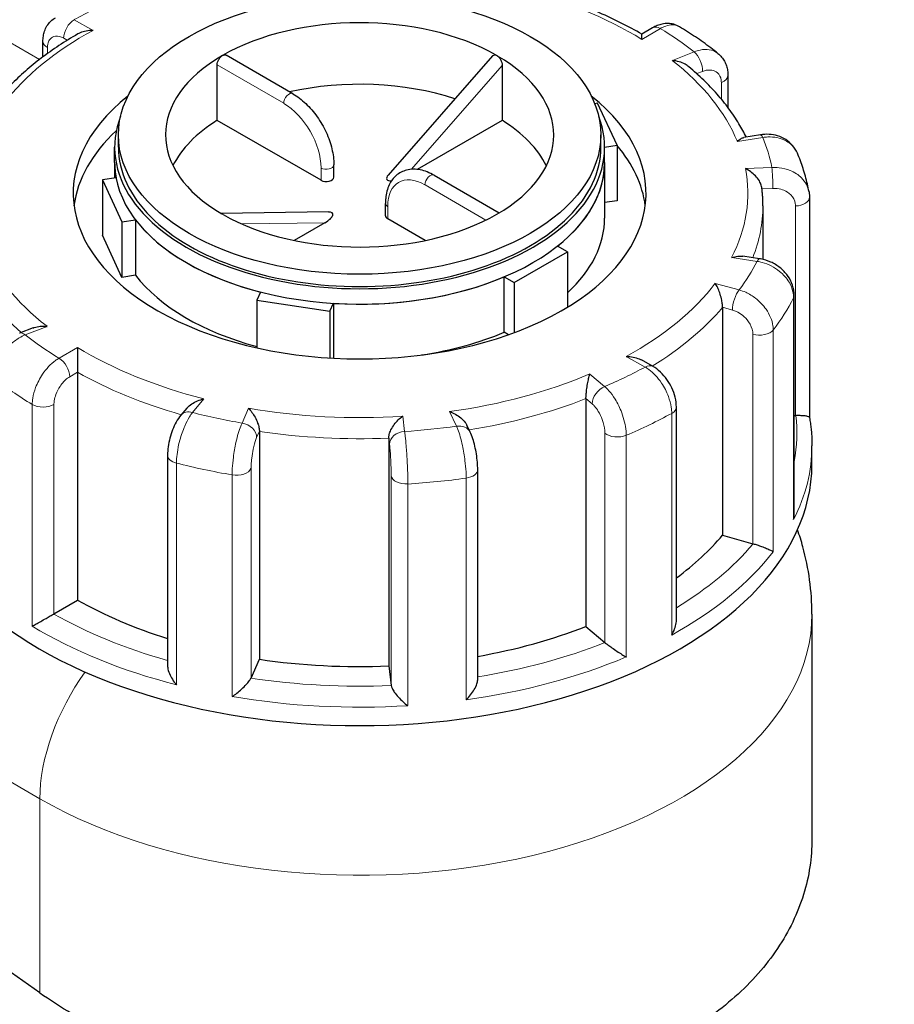
# Model space of a CAD drawing. Units: millimetres. Extents: x 0 to 10500, y 0 to 10873.
# Drawn here: x 5470 to 5586, y 4944 to 5075 of the extents above; entities that cross this region are included whole.
import ezdxf

# ---------------------------------------------------------------- set-up
doc = ezdxf.new("R2010")
doc.units = ezdxf.units.MM
doc.header["$LTSCALE"] = 25
doc.layers.add('Sichtbar (ISO)', color=7, linetype='Continuous', lineweight=25)
doc.layers.add('Tangential', color=7, linetype='Continuous', lineweight=9, true_color=0xbfbfbf)

msp = doc.modelspace()

# ---------------------------------------------------------------- linework, layer by layer
at = {"layer": 'Sichtbar (ISO)'}
for p, q in [((5553.78, 5073.44), (5552.35, 5072.6)), ((5472.9, 5069.59), (5472.9, 5071.64)), ((5506.04, 5064.7), (5497.21, 5069.8)), ((5532.55, 5069.72), (5518.71, 5053.92)), ((5496.01, 5061.17), (5496.01, 5068.52)), ((5533.82, 5068.43), (5533.82, 5061.17)), ((5563.77, 5067.14), (5563.77, 5062.87)), ((5546.46, 5063.44), (5546.1, 5063.38)), ((5549.05, 5057.86), (5546.46, 5063.44)), ((5509.79, 5053.22), (5496.01, 5061.17)), ((5533.82, 5061.17), (5522.54, 5054.66)), ((5482.91, 5057.61), (5482.91, 5059.24)), ((5546.91, 5057.61), (5546.91, 5059.24)), ((5568.07, 5059.25), (5565.87, 5058.89)), ((5482.41, 5055.57), (5482.41, 5057.61)), ((5547.41, 5057.61), (5549.05, 5057.86)), ((5547.41, 5055.57), (5547.41, 5057.61)), ((5549.05, 5057.86), (5549.05, 5050.51)), ((5482.41, 5055.57), (5482.41, 5053.53)), ((5511.49, 5053.63), (5511.49, 5055.26)), ((5547.41, 5055.57), (5547.41, 5048.22)), ((5482.6, 5053.56), (5480.78, 5053.28)), ((5480.78, 5053.28), (5480.78, 5045.93)), ((5480.78, 5053.28), (5483.37, 5047.7)), ((5524.78, 5053.88), (5533.41, 5048.9)), ((5574.58, 5050.97), (5574.58, 5021.75)), ((5518.33, 5048.53), (5518.33, 5050.16)), ((5549.05, 5050.51), (5547.41, 5050.26)), ((5568.41, 5049.85), (5568.41, 5042.73)), ((5483.37, 5047.7), (5485.19, 5047.98)), ((5485.19, 5047.98), (5485.19, 5040.63)), ((5510.76, 5049.02), (5496.54, 5048.83)), ((5523.6, 5045.25), (5518.63, 5048.12)), ((5483.37, 5047.7), (5483.37, 5040.35)), ((5510.3, 5047.6), (5506.23, 5045.25)), ((5483.37, 5040.35), (5480.78, 5045.93)), ((5542.49, 5043.73), (5541.16, 5044.5)), ((5535.42, 5039.65), (5542.49, 5043.73)), ((5542.49, 5043.73), (5542.49, 5036.39)), ((5567.95, 5042.82), (5565.73, 5043.15)), ((5485.19, 5040.63), (5483.37, 5040.35)), ((5534.09, 5040.42), (5535.42, 5039.65)), ((5534.09, 5033.07), (5534.09, 5040.42)), ((5535.42, 5039.65), (5535.42, 5033.02)), ((5501.77, 5038.41), (5501.28, 5037.35)), ((5572.56, 5009.02), (5572.56, 5037.96)), ((5501.28, 5037.35), (5501.28, 5031.01)), ((5501.28, 5037.35), (5510.94, 5035.86)), ((5510.94, 5035.86), (5511.43, 5036.91)), ((5511.43, 5036.91), (5511.43, 5029.64)), ((5563.05, 5036.38), (5563.05, 5006.17)), ((5510.94, 5035.86), (5510.94, 5029.67)), ((5471.61, 5033.66), (5469.81, 5032.95)), ((5534.66, 5032.74), (5534.09, 5033.07)), ((5553.77, 5028.57), (5552.3, 5029.4)), ((5477.48, 5027.78), (5477.48, 4997.57)), ((5544.93, 5024.29), (5544.93, 4994.08)), ((5556.93, 4994.94), (5556.93, 5023.16)), ((5491.97, 5023), (5491.2, 5022.08)), ((5572.56, 5022.05), (5572.73, 5022.06)), ((5529.57, 5019.85), (5529.14, 5020.74)), ((5501.61, 5019.94), (5501.61, 4989.73)), ((5518.77, 5019.05), (5518.77, 4988.83)), ((5574.91, 5015.56), (5574.91, 5018.01)), ((5489.42, 5016.79), (5489.42, 4988.87)), ((5530.57, 4987.05), (5530.57, 5014.86)), ((5563.05, 5006.17), (5567.07, 5005.04)), ((5474.36, 4995.73), (5477.48, 4997.57)), ((5574.91, 4995.72), (5574.91, 4965.93)), ((5544.93, 4994.08), (5547.44, 4991.94)), ((5500.5, 4987.23), (5501.61, 4989.73)), ((5518.77, 4988.83), (5519.09, 4986.26))]:
    msp.add_line(p, q, dxfattribs=at)
for centre, major_axis, ratio, start_param, end_param in [((5012.87, 504.99), (-2900, 5022.95), 0.57735, 5.385482, 5.456261), ((5514.91, 5059.24), (-25.75, 0), 0.57735, 3.932008, 5.497787), ((5514.91, 5059.24), (-25.75, 0), 0.57735, 5.497787, 7.063566), ((5534.72, 5070.68), (-1.74, -0.8), 0.359911, 0.119311, 0.378422), ((5514.91, 5059.24), (25.75, 0), 0.57735, 5.497787, 7.063566), ((5514.91, 5051.08), (-25.75, 0), 0.57735, 4.198915, 5.081426), ((5514.91, 5051.49), (-38, 0), 0.57735, 5.654462, 10.053502), ((5514.91, 5057.61), (-32.5, 0), 0.57735, 6.062466, 9.645497), ((5514.91, 5051.08), (-25.75, 0), 0.57735, 5.536632, 6.005007), ((5514.91, 5051.08), (25.75, 0), 0.57735, 0.278178, 0.746553), ((5514.91, 5048.22), (-38, 0), 0.57735, 5.727294, 6.208684), ((5514.91, 5057.61), (-32, 0), 0.57735, 0, 3.141593), ((5514.91, 5048.22), (38, 0), 0.57735, 0.074501, 0.454901), ((5514.91, 5055.57), (-32.5, 0), 0.57735, 0, 0.10734), ((5514.91, 5055.57), (32.5, 0), 0.57735, 3.141593, 6.283185), ((5514.91, 5055.57), (32.5, 0), 0.57735, 5.652247, 6.283185), ((5510.49, 5053.63), (1, 0), 0.57735, 3.926991, 6.283185), ((5520.24, 5054.15), (-1.74, -0.8), 0.359911, 5.603308, 7.007875), ((5514.91, 5055.57), (-32.5, 0), 0.57735, 0.416259, 1.154537), ((5495.11, 5047.81), (1.74, 0.8), 0.359911, 0.119311, 0.378422), ((5514.91, 5059.24), (25.75, 0), 0.57735, 3.932008, 5.497787), ((5509.59, 5048), (1.74, 0.8), 0.359911, 4.961255, 6.963062), ((5519.33, 5048.53), (-1, 0), 0.57735, 0, 0.785398), ((5514.91, 5048.22), (32.5, 0), 0.57735, 5.725586, 6.283185), ((5514.91, 5048.22), (-32.5, 0), 0.57735, 0.416259, 1.138047), ((5514.91, 5055.57), (-32.5, 0), 0.57735, 1.463457, 2.201735), ((5514.91, 5048.22), (-32.5, 0), 0.57735, 1.826394, 2.201735), ((5572.58, 5023.21), (2, 0), 0.57735, 4.784541, 4.801789), ((5514.91, 5015.56), (-60, 0), 0.57735, 0, 3.141593), ((5514.91, 5019.64), (53.5, 0), 0.57735, 5.615581, 5.831739), ((5567.94, 5006.08), (2, 0), 0.57735, 4.260942, 4.27819), ((5514.91, 5019.64), (53.5, 0), 0.57735, 3.937427, 4.215803), ((5472.93, 4996.54), (2, 0), 0.57735, 5.490976, 5.508223), ((5514.91, 5019.64), (53.5, 0), 0.57735, 5.009444, 5.30814), ((5549.1, 4992.59), (2, 0), 0.57735, 3.737344, 3.754591), ((5514.91, 5019.64), (53.5, 0), 0.57735, 4.461026, 4.784541), ((5498.56, 4987.52), (2, 0), 0.57735, 6.014575, 6.031822), ((5521.09, 4986.35), (-2, 0), 0.57735, 0.072152, 0.0894)]:
    msp.add_ellipse(centre, major_axis=major_axis, ratio=ratio, start_param=start_param, end_param=end_param, dxfattribs=at)
msp.add_ellipse((5514.91, 5059.24), major_axis=(32, 0), ratio=0.57735, dxfattribs=at)
for points, knots in [([(5552.35, 5072.6), (5551.47, 5073.11), (5550.56, 5073.6), (5548.68, 5074.54), (5547.72, 5074.99), (5545.74, 5075.85), (5544.73, 5076.26), (5542.65, 5077.04), (5541.59, 5077.41), (5539.44, 5078.1), (5538.34, 5078.42), (5537.22, 5078.73)], [4.8513893, 4.8513893, 4.8513893, 4.8513893, 4.9212237, 4.9212237, 4.9910581, 4.9910581, 5.0608926, 5.0608926, 5.130727, 5.130727, 5.2005614, 5.2005614, 5.2005614, 5.2005614]), ([(5472.9, 5071.64), (5472.9, 5071.87), (5472.92, 5072.09), (5472.98, 5072.55), (5473.04, 5072.78), (5473.2, 5073.23), (5473.3, 5073.46), (5473.57, 5073.9), (5473.73, 5074.11), (5474.12, 5074.49), (5474.34, 5074.65), (5474.58, 5074.78)], [0, 0, 0, 0, 0.0478471, 0.0478471, 0.0956943, 0.0956943, 0.1435414, 0.1435414, 0.1913885, 0.1913885, 0.2392357, 0.2392357, 0.2392357, 0.2392357]), ([(5479.55, 5073.1), (5479.54, 5073.1), (5479.54, 5073.1), (5479.23, 5073.1), (5478.93, 5073.07), (5478.35, 5072.96), (5478.07, 5072.88), (5477.72, 5072.73), (5477.62, 5072.68), (5477.52, 5072.62)], [-0.7717538, -0.7717538, -0.7717538, -0.7717538, -0.7708423, -0.7708423, -0.6793693, -0.6793693, -0.5928787, -0.5928787, -0.5579173, -0.5579173, -0.5579173, -0.5579173]), ([(5557.34, 5073.57), (5557.1, 5073.72), (5556.85, 5073.83), (5556.32, 5073.97), (5556.06, 5074.01), (5555.54, 5074.02), (5555.29, 5073.99), (5554.82, 5073.89), (5554.6, 5073.82), (5554.18, 5073.65), (5553.98, 5073.55), (5553.78, 5073.44)], [0.2318563, 0.2318563, 0.2318563, 0.2318563, 0.2797592, 0.2797592, 0.3276621, 0.3276621, 0.375565, 0.375565, 0.4234679, 0.4234679, 0.4713708, 0.4713708, 0.4713708, 0.4713708]), ([(5562.44, 5070.05), (5562.12, 5070.3), (5561.8, 5070.55), (5561.15, 5071.04), (5560.82, 5071.28), (5560.15, 5071.75), (5559.81, 5071.99), (5559.12, 5072.45), (5558.77, 5072.68), (5558.06, 5073.13), (5557.7, 5073.35), (5557.34, 5073.57)], [4.6972768, 4.6972768, 4.6972768, 4.6972768, 4.7233109, 4.7233109, 4.7493451, 4.7493451, 4.7753792, 4.7753792, 4.8014133, 4.8014133, 4.8274475, 4.8274475, 4.8274475, 4.8274475]), ([(5477.52, 5072.62), (5476.66, 5072.13), (5475.83, 5071.61), (5474.22, 5070.55), (5473.45, 5070), (5471.96, 5068.88), (5471.25, 5068.3), (5469.89, 5067.1), (5469.25, 5066.49), (5468.06, 5065.28), (5467.51, 5064.67), (5467, 5064.06)], [0.1389832, 0.1389832, 0.1389832, 0.1389832, 0.2070019, 0.2070019, 0.2750205, 0.2750205, 0.3430392, 0.3430392, 0.4110579, 0.4110579, 0.4753801, 0.4753801, 0.4753801, 0.4753801]), ([(5552.35, 5071.91), (5552.35, 5071.91), (5552.35, 5071.91), (5552.35, 5072.09), (5552.35, 5072.24), (5552.36, 5072.46), (5552.36, 5072.54), (5552.35, 5072.59), (5552.35, 5072.6), (5552.35, 5072.6)], [-0.7717538, -0.7717538, -0.7717538, -0.7717538, -0.7708423, -0.7708423, -0.6793693, -0.6793693, -0.5928787, -0.5928787, -0.557761, -0.557761, -0.557761, -0.557761]), ([(5496.01, 5068.52), (5496.01, 5068.62), (5496.03, 5068.75), (5496.1, 5068.99), (5496.15, 5069.11), (5496.27, 5069.33), (5496.35, 5069.44), (5496.52, 5069.63), (5496.62, 5069.7), (5496.71, 5069.76)], [0, 0, 0, 0, 0.0376727, 0.0376727, 0.0753455, 0.0753455, 0.1130182, 0.1130182, 0.1506909, 0.1506909, 0.1506909, 0.1506909]), ([(5496.71, 5069.76), (5496.79, 5069.81), (5496.89, 5069.84), (5497.07, 5069.86), (5497.15, 5069.84), (5497.21, 5069.8)], [0.45207279, 0.45207279, 0.45207279, 0.45207279, 0.48974552, 0.48974552, 0.52741825, 0.52741825, 0.52741825, 0.52741825]), ([(5532.55, 5069.72), (5532.57, 5069.74), (5532.59, 5069.76), (5532.68, 5069.82), (5532.76, 5069.85), (5532.9, 5069.85), (5532.97, 5069.83), (5533.03, 5069.81)], [0.06743999, 0.06743999, 0.06743999, 0.06743999, 0.08250564, 0.08250564, 0.12123379, 0.12123379, 0.14720005, 0.14720005, 0.14720005, 0.14720005]), ([(5533.21, 5069.7), (5533.27, 5069.66), (5533.33, 5069.6), (5533.47, 5069.44), (5533.55, 5069.33), (5533.67, 5069.1), (5533.73, 5068.96), (5533.8, 5068.68), (5533.82, 5068.55), (5533.82, 5068.43)], [0.4900629, 0.4900629, 0.4900629, 0.4900629, 0.5148327, 0.5148327, 0.5523485, 0.5523485, 0.594807, 0.594807, 0.6372656, 0.6372656, 0.6372656, 0.6372656]), ([(5558.58, 5068.28), (5558.43, 5068.4), (5558.26, 5068.51), (5557.84, 5068.75), (5557.57, 5068.85), (5557, 5069.02), (5556.7, 5069.08), (5556.39, 5069.11), (5556.39, 5069.11), (5556.39, 5069.11)], [-0.2393027, -0.2393027, -0.2393027, -0.2393027, -0.1779636, -0.1779636, -0.091473, -0.091473, 0, 0, 0.0009115, 0.0009115, 0.0009115, 0.0009115]), ([(5562.44, 5070.05), (5562.62, 5069.91), (5562.78, 5069.74), (5563.08, 5069.39), (5563.21, 5069.2), (5563.42, 5068.81), (5563.51, 5068.6), (5563.64, 5068.19), (5563.69, 5067.98), (5563.76, 5067.56), (5563.77, 5067.35), (5563.77, 5067.14)], [0.2628308, 0.2628308, 0.2628308, 0.2628308, 0.3045388, 0.3045388, 0.3462468, 0.3462468, 0.3879548, 0.3879548, 0.4296628, 0.4296628, 0.4713708, 0.4713708, 0.4713708, 0.4713708]), ([(5566.21, 5058.95), (5565.91, 5059.54), (5565.58, 5060.13), (5564.82, 5061.39), (5564.37, 5062.06), (5563.4, 5063.37), (5562.88, 5064.02), (5561.77, 5065.28), (5561.17, 5065.9), (5559.93, 5067.11), (5559.27, 5067.7), (5558.58, 5068.28)], [4.3461486, 4.3461486, 4.3461486, 4.3461486, 4.4032901, 4.4032901, 4.4701363, 4.4701363, 4.5369825, 4.5369825, 4.6038286, 4.6038286, 4.6706748, 4.6706748, 4.6706748, 4.6706748]), ([(5506.04, 5064.7), (5506.64, 5064.36), (5507.22, 5063.91), (5508.31, 5062.88), (5508.82, 5062.29), (5509.73, 5061), (5510.13, 5060.3), (5510.79, 5058.87), (5511.05, 5058.13), (5511.4, 5056.67), (5511.49, 5055.95), (5511.49, 5055.26)], [0, 0, 0, 0, 0.314159, 0.314159, 0.628319, 0.628319, 0.942478, 0.942478, 1.256637, 1.256637, 1.570796, 1.570796, 1.570796, 1.570796]), ([(5565.02, 5058.36), (5565.02, 5058.36), (5565.02, 5058.37), (5565.18, 5058.52), (5565.33, 5058.64), (5565.62, 5058.82), (5565.75, 5058.87), (5565.87, 5058.89)], [-0.7717538, -0.7717538, -0.7717538, -0.7717538, -0.7708423, -0.7708423, -0.6793693, -0.6793693, -0.5962783, -0.5962783, -0.5962783, -0.5962783]), ([(5572.98, 5056.81), (5572.82, 5057.19), (5572.6, 5057.54), (5572.07, 5058.16), (5571.76, 5058.42), (5571.09, 5058.84), (5570.73, 5059), (5569.98, 5059.22), (5569.6, 5059.29), (5568.83, 5059.33), (5568.45, 5059.31), (5568.07, 5059.25)], [0.0964153, 0.0964153, 0.0964153, 0.0964153, 0.1714064, 0.1714064, 0.2463975, 0.2463975, 0.3213886, 0.3213886, 0.3963797, 0.3963797, 0.4713708, 0.4713708, 0.4713708, 0.4713708]), ([(5574.52, 5051.7), (5574.45, 5052.04), (5574.38, 5052.39), (5574.22, 5053.08), (5574.13, 5053.43), (5573.94, 5054.11), (5573.84, 5054.46), (5573.62, 5055.14), (5573.5, 5055.47), (5573.25, 5056.15), (5573.12, 5056.48), (5572.98, 5056.81)], [4.1732788, 4.1732788, 4.1732788, 4.1732788, 4.1994774, 4.1994774, 4.2256759, 4.2256759, 4.2518745, 4.2518745, 4.278073, 4.278073, 4.3042716, 4.3042716, 4.3042716, 4.3042716]), ([(5524.78, 5053.88), (5524.19, 5054.23), (5523.57, 5054.48), (5522.33, 5054.73), (5521.71, 5054.73), (5520.62, 5054.44), (5520.15, 5054.19), (5519.37, 5053.52), (5519.06, 5053.09), (5518.58, 5052.08), (5518.43, 5051.47), (5518.34, 5050.61), (5518.33, 5050.39), (5518.33, 5050.16)], [0, 0, 0, 0, 0.314159, 0.314159, 0.628319, 0.628319, 0.897997, 0.897997, 1.163069, 1.163069, 1.467405, 1.467405, 1.570796, 1.570796, 1.570796, 1.570796]), ([(5568.26, 5052.25), (5568.25, 5052.35), (5568.23, 5052.46), (5568.13, 5052.76), (5568.04, 5052.95), (5567.79, 5053.38), (5567.61, 5053.6), (5567.22, 5054.01), (5567.01, 5054.2), (5566.57, 5054.52), (5566.34, 5054.66), (5566.1, 5054.78), (5566.1, 5054.78), (5566.1, 5054.78)], [-0.36469, -0.36469, -0.36469, -0.36469, -0.3287524, -0.3287524, -0.2640978, -0.2640978, -0.1779636, -0.1779636, -0.091473, -0.091473, 0, 0, 0.0009115, 0.0009115, 0.0009115, 0.0009115]), ([(5568.41, 5049.85), (5568.41, 5050.01), (5568.41, 5050.17), (5568.4, 5050.49), (5568.4, 5050.65), (5568.38, 5050.97), (5568.37, 5051.13), (5568.35, 5051.45), (5568.33, 5051.61), (5568.3, 5051.93), (5568.28, 5052.09), (5568.26, 5052.25)], [4.06661716, 4.06661716, 4.06661716, 4.06661716, 4.08108636, 4.08108636, 4.09555557, 4.09555557, 4.11002478, 4.11002478, 4.12449398, 4.12449398, 4.13896319, 4.13896319, 4.13896319, 4.13896319]), ([(5574.52, 5051.7), (5574.53, 5051.65), (5574.53, 5051.6), (5574.55, 5051.5), (5574.55, 5051.45), (5574.57, 5051.36), (5574.57, 5051.31), (5574.58, 5051.21), (5574.58, 5051.16), (5574.58, 5051.07), (5574.58, 5051.02), (5574.58, 5050.97)], [0.42654054, 0.42654054, 0.42654054, 0.42654054, 0.43550659, 0.43550659, 0.44447264, 0.44447264, 0.4534387, 0.4534387, 0.46240475, 0.46240475, 0.47137081, 0.47137081, 0.47137081, 0.47137081]), ([(5564.26, 5042.98), (5564.26, 5042.98), (5564.27, 5042.98), (5564.53, 5043.07), (5564.8, 5043.13), (5565.29, 5043.18), (5565.52, 5043.18), (5565.73, 5043.15)], [-0.7717538, -0.7717538, -0.7717538, -0.7717538, -0.7708423, -0.7708423, -0.6793693, -0.6793693, -0.5969693, -0.5969693, -0.5969693, -0.5969693]), ([(5572.56, 5037.96), (5572.56, 5038.42), (5572.48, 5038.87), (5572.19, 5039.77), (5571.96, 5040.2), (5571.39, 5040.98), (5571.05, 5041.33), (5570.3, 5041.93), (5569.89, 5042.18), (5569.01, 5042.58), (5568.55, 5042.72), (5568.03, 5042.81), (5567.99, 5042.81), (5567.95, 5042.82)], [0, 0, 0, 0, 0.0856996, 0.0856996, 0.1799738, 0.1799738, 0.2742479, 0.2742479, 0.3685221, 0.3685221, 0.4627962, 0.4627962, 0.4713708, 0.4713708, 0.4713708, 0.4713708]), ([(5563.05, 5036.38), (5563.05, 5036.53), (5563.04, 5036.7), (5562.99, 5037.08), (5562.95, 5037.3), (5562.84, 5037.78), (5562.76, 5038.05), (5562.59, 5038.54), (5562.5, 5038.77), (5562.31, 5039.2), (5562.2, 5039.39), (5562.09, 5039.56), (5562.09, 5039.56), (5562.09, 5039.56)], [-0.3854211, -0.3854211, -0.3854211, -0.3854211, -0.3287524, -0.3287524, -0.2640978, -0.2640978, -0.1779636, -0.1779636, -0.091473, -0.091473, 0, 0, 0.0009115, 0.0009115, 0.0009115, 0.0009115]), ([(5471.61, 5033.66), (5471.65, 5033.67), (5471.7, 5033.69), (5471.99, 5033.79), (5472.26, 5033.84), (5472.83, 5033.89), (5473.13, 5033.89), (5473.43, 5033.86), (5473.44, 5033.86), (5473.44, 5033.86)], [-0.1934326, -0.1934326, -0.1934326, -0.1934326, -0.1779636, -0.1779636, -0.091473, -0.091473, 0, 0, 0.0009115, 0.0009115, 0.0009115, 0.0009115]), ([(5477.48, 5031.07), (5477.48, 5031.07), (5477.48, 5031.06), (5477.48, 5030.89), (5477.47, 5030.68), (5477.47, 5030.24), (5477.47, 5030), (5477.47, 5029.48), (5477.47, 5029.21), (5477.48, 5028.71), (5477.48, 5028.5), (5477.48, 5028.11), (5477.48, 5027.94), (5477.48, 5027.78)], [-0.7717538, -0.7717538, -0.7717538, -0.7717538, -0.7708423, -0.7708423, -0.6793693, -0.6793693, -0.5928787, -0.5928787, -0.5067445, -0.5067445, -0.4420899, -0.4420899, -0.3854211, -0.3854211, -0.3854211, -0.3854211]), ([(5550.28, 5029.87), (5550.28, 5029.87), (5550.29, 5029.87), (5550.59, 5029.87), (5550.9, 5029.84), (5551.48, 5029.73), (5551.75, 5029.65), (5552.11, 5029.5), (5552.2, 5029.45), (5552.3, 5029.4)], [-0.7717538, -0.7717538, -0.7717538, -0.7717538, -0.7708423, -0.7708423, -0.6793693, -0.6793693, -0.5928787, -0.5928787, -0.5591113, -0.5591113, -0.5591113, -0.5591113]), ([(5556.93, 5023.16), (5556.93, 5023.6), (5556.87, 5024.03), (5556.66, 5024.88), (5556.51, 5025.29), (5556.14, 5026.08), (5555.92, 5026.46), (5555.41, 5027.16), (5555.13, 5027.49), (5554.5, 5028.09), (5554.15, 5028.35), (5553.77, 5028.57)], [0, 0, 0, 0, 0.0942742, 0.0942742, 0.1885483, 0.1885483, 0.2828225, 0.2828225, 0.3770967, 0.3770967, 0.4713708, 0.4713708, 0.4713708, 0.4713708]), ([(5544.93, 5024.29), (5544.93, 5024.44), (5544.94, 5024.61), (5544.97, 5025), (5544.99, 5025.21), (5545.05, 5025.7), (5545.1, 5025.98), (5545.19, 5026.48), (5545.24, 5026.72), (5545.34, 5027.16), (5545.39, 5027.36), (5545.44, 5027.54), (5545.45, 5027.54), (5545.45, 5027.54)], [-0.3854211, -0.3854211, -0.3854211, -0.3854211, -0.3287524, -0.3287524, -0.2640978, -0.2640978, -0.1779636, -0.1779636, -0.091473, -0.091473, 0, 0, 0.0009115, 0.0009115, 0.0009115, 0.0009115]), ([(5491.97, 5023), (5491.98, 5023.01), (5491.99, 5023.02), (5492.18, 5023.24), (5492.4, 5023.42), (5492.88, 5023.74), (5493.14, 5023.87), (5493.68, 5024.1), (5493.97, 5024.18), (5494.26, 5024.25), (5494.26, 5024.25), (5494.26, 5024.25)], [-0.2681425, -0.2681425, -0.2681425, -0.2681425, -0.2640978, -0.2640978, -0.1779636, -0.1779636, -0.091473, -0.091473, 0, 0, 0.0009115, 0.0009115, 0.0009115, 0.0009115]), ([(5491.2, 5022.08), (5490.96, 5021.79), (5490.76, 5021.49), (5490.4, 5020.84), (5490.24, 5020.5), (5489.96, 5019.78), (5489.84, 5019.41), (5489.64, 5018.66), (5489.56, 5018.28), (5489.46, 5017.53), (5489.42, 5017.15), (5489.42, 5016.79)], [0, 0, 0, 0, 0.0942742, 0.0942742, 0.1885483, 0.1885483, 0.2828225, 0.2828225, 0.3770966, 0.3770966, 0.4713708, 0.4713708, 0.4713708, 0.4713708]), ([(5500.18, 5023), (5500.18, 5022.99), (5500.18, 5022.99), (5500.33, 5022.84), (5500.48, 5022.66), (5500.77, 5022.26), (5500.91, 5022.04), (5501.16, 5021.57), (5501.28, 5021.31), (5501.45, 5020.84), (5501.51, 5020.63), (5501.59, 5020.26), (5501.61, 5020.09), (5501.61, 5019.94)], [-0.7717538, -0.7717538, -0.7717538, -0.7717538, -0.7708423, -0.7708423, -0.6793693, -0.6793693, -0.5928787, -0.5928787, -0.5067445, -0.5067445, -0.4420899, -0.4420899, -0.3854211, -0.3854211, -0.3854211, -0.3854211]), ([(5518.77, 5019.05), (5518.77, 5019.2), (5518.79, 5019.36), (5518.89, 5019.73), (5518.97, 5019.93), (5519.19, 5020.38), (5519.34, 5020.62), (5519.67, 5021.06), (5519.85, 5021.27), (5520.22, 5021.63), (5520.42, 5021.8), (5520.61, 5021.93), (5520.62, 5021.93), (5520.62, 5021.94)], [-0.3854211, -0.3854211, -0.3854211, -0.3854211, -0.3287524, -0.3287524, -0.2640978, -0.2640978, -0.1779636, -0.1779636, -0.091473, -0.091473, 0, 0, 0.0009115, 0.0009115, 0.0009115, 0.0009115]), ([(5526.82, 5022.56), (5526.83, 5022.56), (5526.83, 5022.56), (5527.1, 5022.47), (5527.36, 5022.35), (5527.86, 5022.07), (5528.1, 5021.91), (5528.54, 5021.55), (5528.74, 5021.34), (5529, 5020.99), (5529.08, 5020.86), (5529.14, 5020.74)], [-0.7717538, -0.7717538, -0.7717538, -0.7717538, -0.7708423, -0.7708423, -0.6793693, -0.6793693, -0.5928787, -0.5928787, -0.5067445, -0.5067445, -0.4607598, -0.4607598, -0.4607598, -0.4607598]), ([(5572.76, 5022.06), (5572.95, 5022.07), (5573.13, 5022.07), (5573.49, 5022.06), (5573.67, 5022.05), (5574.02, 5022.02), (5574.17, 5021.99), (5574.41, 5021.92), (5574.49, 5021.88), (5574.56, 5021.81), (5574.58, 5021.79), (5574.58, 5021.76)], [0, 0, 0, 0, 0.0562527, 0.0562527, 0.1208313, 0.1208313, 0.2068288, 0.2068288, 0.2922034, 0.2922034, 0.3425493, 0.3425493, 0.3425493, 0.3425493]), ([(5574.58, 5021.76), (5574.63, 5021.51), (5574.67, 5021.26), (5574.74, 5020.76), (5574.77, 5020.51), (5574.82, 5020.01), (5574.84, 5019.76), (5574.88, 5019.26), (5574.89, 5019.01), (5574.91, 5018.51), (5574.91, 5018.26), (5574.91, 5018.01)], [2.1147509, 2.1147509, 2.1147509, 2.1147509, 2.1351144, 2.1351144, 2.1554778, 2.1554778, 2.1758413, 2.1758413, 2.1962047, 2.1962047, 2.2165682, 2.2165682, 2.2165682, 2.2165682]), ([(5530.57, 5014.86), (5530.57, 5015.18), (5530.56, 5015.52), (5530.5, 5016.22), (5530.45, 5016.58), (5530.34, 5017.29), (5530.27, 5017.64), (5530.11, 5018.33), (5530.02, 5018.65), (5529.81, 5019.27), (5529.7, 5019.57), (5529.57, 5019.85)], [0, 0, 0, 0, 0.0942742, 0.0942742, 0.1885483, 0.1885483, 0.2828225, 0.2828225, 0.3770967, 0.3770967, 0.4713708, 0.4713708, 0.4713708, 0.4713708]), ([(5572.48, 5008.24), (5572.48, 5008.24), (5572.48, 5008.25), (5572.53, 5008.5), (5572.56, 5008.76), (5572.56, 5009.02)], [-0.00090159, -0.00090159, -0.00090159, -0.00090159, 0, 0, 0.07863501, 0.07863501, 0.07863501, 0.07863501]), ([(5574.91, 4995.72), (5574.91, 4998.74), (5574.49, 5001.76), (5573.5, 5005.39), (5573.26, 5006.14), (5573, 5006.89)], [2.3561945, 2.3561945, 2.3561945, 2.3561945, 2.5132741, 2.5132741, 2.5553374, 2.5553374, 2.5553374, 2.5553374]), ([(5567.1, 5005.03), (5567.27, 5004.99), (5567.45, 5004.94), (5567.83, 5004.81), (5568.04, 5004.75), (5568.47, 5004.59), (5568.7, 5004.5), (5569.1, 5004.33), (5569.27, 5004.25), (5569.56, 5004.11), (5569.68, 5004.04), (5569.77, 5003.98), (5569.77, 5003.98), (5569.77, 5003.98)], [0, 0, 0, 0, 0.0562527, 0.0562527, 0.1208313, 0.1208313, 0.2068288, 0.2068288, 0.2922034, 0.2922034, 0.3818588, 0.3818588, 0.3827517, 0.3827517, 0.3827517, 0.3827517]), ([(5471.48, 4994.11), (5471.48, 4994.11), (5471.48, 4994.11), (5471.63, 4994.2), (5471.8, 4994.29), (5472.18, 4994.5), (5472.38, 4994.61), (5472.82, 4994.86), (5473.06, 4995), (5473.5, 4995.25), (5473.69, 4995.35), (5474.04, 4995.55), (5474.19, 4995.64), (5474.32, 4995.71), (5474.33, 4995.72), (5474.33, 4995.72)], [-0.0009016, -0.0009016, -0.0009016, -0.0009016, 0, 0, 0.0889479, 0.0889479, 0.1737849, 0.1737849, 0.2614374, 0.2614374, 0.3270639, 0.3270639, 0.3839273, 0.3839273, 0.385535, 0.385535, 0.385535, 0.385535]), ([(5556.31, 4992.93), (5556.31, 4992.94), (5556.31, 4992.94), (5556.46, 4993.19), (5556.59, 4993.46), (5556.79, 4994), (5556.86, 4994.27), (5556.92, 4994.68), (5556.93, 4994.81), (5556.93, 4994.94)], [-0.0009016, -0.0009016, -0.0009016, -0.0009016, 0, 0, 0.0889479, 0.0889479, 0.1737849, 0.1737849, 0.2153165, 0.2153165, 0.2153165, 0.2153165]), ([(5547.46, 4991.93), (5547.57, 4991.84), (5547.69, 4991.74), (5548, 4991.51), (5548.17, 4991.38), (5548.58, 4991.09), (5548.82, 4990.93), (5549.27, 4990.64), (5549.49, 4990.5), (5549.9, 4990.24), (5550.09, 4990.13), (5550.27, 4990.03), (5550.27, 4990.02), (5550.27, 4990.02)], [0, 0, 0, 0, 0.0562527, 0.0562527, 0.1208313, 0.1208313, 0.2068288, 0.2068288, 0.2922034, 0.2922034, 0.3818588, 0.3818588, 0.3827517, 0.3827517, 0.3827517, 0.3827517]), ([(5489.42, 4988.87), (5489.42, 4988.79), (5489.43, 4988.7), (5489.48, 4988.35), (5489.56, 4988.08), (5489.78, 4987.56), (5489.91, 4987.31), (5490.23, 4986.81), (5490.41, 4986.57), (5490.61, 4986.34), (5490.61, 4986.34), (5490.61, 4986.34)], [0.0897975, 0.0897975, 0.0897975, 0.0897975, 0.1208313, 0.1208313, 0.2068288, 0.2068288, 0.2922034, 0.2922034, 0.3818588, 0.3818588, 0.3827517, 0.3827517, 0.3827517, 0.3827517]), ([(5498, 4984.77), (5498, 4984.78), (5498, 4984.78), (5498.2, 4984.91), (5498.42, 4985.07), (5498.84, 4985.4), (5499.05, 4985.58), (5499.47, 4985.96), (5499.68, 4986.17), (5500.02, 4986.54), (5500.15, 4986.69), (5500.36, 4986.97), (5500.43, 4987.09), (5500.48, 4987.2), (5500.49, 4987.21), (5500.49, 4987.21)], [-0.0009016, -0.0009016, -0.0009016, -0.0009016, 0, 0, 0.0889479, 0.0889479, 0.1737849, 0.1737849, 0.2614374, 0.2614374, 0.3270639, 0.3270639, 0.3839273, 0.3839273, 0.385535, 0.385535, 0.385535, 0.385535]), ([(5529.04, 4984.34), (5529.05, 4984.35), (5529.05, 4984.35), (5529.26, 4984.55), (5529.45, 4984.77), (5529.81, 4985.22), (5529.98, 4985.45), (5530.26, 4985.95), (5530.38, 4986.21), (5530.53, 4986.65), (5530.57, 4986.83), (5530.57, 4987.02), (5530.57, 4987.03), (5530.57, 4987.05)], [-0.0009016, -0.0009016, -0.0009016, -0.0009016, 0, 0, 0.0889479, 0.0889479, 0.1737849, 0.1737849, 0.2614374, 0.2614374, 0.3270639, 0.3270639, 0.333146, 0.333146, 0.333146, 0.333146]), ([(5519.1, 4986.24), (5519.11, 4986.14), (5519.15, 4986.01), (5519.29, 4985.71), (5519.39, 4985.55), (5519.67, 4985.15), (5519.85, 4984.92), (5520.24, 4984.5), (5520.44, 4984.29), (5520.86, 4983.91), (5521.08, 4983.73), (5521.3, 4983.57), (5521.3, 4983.57), (5521.3, 4983.57)], [0, 0, 0, 0, 0.0562527, 0.0562527, 0.1208313, 0.1208313, 0.2068288, 0.2068288, 0.2922034, 0.2922034, 0.3818588, 0.3818588, 0.3827517, 0.3827517, 0.3827517, 0.3827517]), ([(5574.91, 4965.93), (5574.91, 4965.92), (5574.91, 4965.9), (5574.91, 4963.45), (5574.55, 4960.97), (5573.03, 4956.07), (5571.87, 4953.66), (5568.81, 4949.09), (5566.9, 4946.93), (5562.5, 4943), (5560, 4941.23), (5557.34, 4939.69), (5554.68, 4938.15), (5551.67, 4936.75), (5545.12, 4934.36), (5541.58, 4933.37), (5534.2, 4931.91), (5530.36, 4931.43), (5522.63, 4930.99), (5518.75, 4931.03), (5511.21, 4931.55), (5507.31, 4932.05), (5499.54, 4933.56), (5495.68, 4934.57), (5488.27, 4937.04), (5484.73, 4938.51), (5478.17, 4941.78), (5475.15, 4943.59), (5472.49, 4945.47)], [-4.52716, -4.52716, -4.52716, -4.52716, -4.518995, -4.518995, -3.389246, -3.389246, -2.259498, -2.259498, -1.129749, -1.129749, 0, 0, 0, 1.129749, 1.129749, 2.259498, 2.259498, 3.389246, 3.389246, 4.518995, 4.518995, 5.657126, 5.657126, 6.795257, 6.795257, 7.933388, 7.933388, 9.07152, 9.07152, 9.07152, 9.07152])]:
    msp.add_open_spline(points, degree=3, knots=knots, dxfattribs=at)
at = {"layer": 'Tangential'}
for p, q in [((5183.13, 5138.29), (5472.49, 4971.22)), ((5446.98, 5083.93), (5472.44, 5069.23)), ((5479.55, 5073.1), (5477.04, 5074.51)), ((5552.35, 5071.91), (5554.8, 5073.35)), ((5475.65, 5072.06), (5476.12, 5071.79)), ((5473.5, 5070.03), (5473.5, 5070.82)), ((5559.29, 5070.25), (5556.39, 5069.11)), ((5496.01, 5068.52), (5504.84, 5063.43)), ((5521.77, 5054.68), (5533.82, 5068.43)), ((5559.64, 5067.36), (5560.41, 5067.66)), ((5562.89, 5066.18), (5562.89, 5063.98)), ((5565.02, 5058.36), (5568.39, 5058.91)), ((5509.79, 5054.85), (5509.79, 5053.22)), ((5569.59, 5054.93), (5566.1, 5054.78)), ((5523.58, 5052.61), (5531.65, 5047.95)), ((5568.28, 5052.08), (5569.73, 5052.14)), ((5518.63, 5048.12), (5518.63, 5049.75)), ((5572.73, 5049.82), (5572.73, 5022.06)), ((5499.24, 5047.45), (5510.3, 5047.6)), ((5564.26, 5042.98), (5567.65, 5042.47)), ((5565.24, 5038.68), (5562.09, 5039.56)), ((5572.48, 5037.64), (5572.48, 5008.24)), ((5563.05, 5036.38), (5564.37, 5036.01)), ((5470.54, 5032.72), (5473.44, 5033.86)), ((5567.07, 5032.8), (5567.07, 5005.04)), ((5569.77, 5003.98), (5569.77, 5033.37)), ((5477.48, 5031.07), (5475.03, 5029.62)), ((5550.28, 5029.87), (5552.78, 5028.46)), ((5476.46, 5027.18), (5477.48, 5027.78)), ((5547.41, 5025.87), (5545.45, 5027.54)), ((5471.48, 5023.5), (5471.48, 4994.11)), ((5474.36, 4995.73), (5474.36, 5023.49)), ((5492.73, 5022.43), (5494.26, 5024.25)), ((5544.93, 5024.29), (5545.76, 5023.59)), ((5500.18, 5023), (5499.31, 5021.04)), ((5520.87, 5019.92), (5520.62, 5021.94)), ((5526.82, 5022.56), (5527.77, 5020.61)), ((5556.31, 5022.33), (5556.31, 4992.93)), ((5501.24, 5019.12), (5501.61, 5019.94)), ((5547.44, 5019.7), (5547.44, 4991.94)), ((5550.27, 4990.02), (5550.27, 5019.42)), ((5518.77, 5019.05), (5518.88, 5018.2)), ((5490.61, 4986.34), (5490.61, 5015.73)), ((5498, 5014.17), (5498, 4984.77)), ((5500.5, 4987.23), (5500.5, 5014.99)), ((5519.09, 5014.02), (5519.09, 4986.26)), ((5521.3, 4983.57), (5521.3, 5012.96)), ((5529.04, 5013.74), (5529.04, 4984.34)), ((5472.49, 4971.22), (5472.49, 4945.47))]:
    msp.add_line(p, q, dxfattribs=at)
for centre, major_axis, ratio, start_param, end_param in [((5514.91, 5051.49), (51.5, 0), 0.57735, 0.75699, 1.158194), ((5514.91, 5051.49), (-55, 0), 0.57735, 5.344512, 5.471852), ((5477.04, 5072.88), (0.98, 1.74), 0.571294, 0.780234, 2.351031), ((5514.91, 5051.49), (51.5, 0), 0.57735, 2.327786, 2.728991), ((5554.8, 5071.72), (-1.02, 1.72), 0.583344, 5.492514, 6.283185), ((5514.91, 5051.49), (-55, 0), 0.57735, 3.773715, 3.901055), ((5474.9, 5071.64), (-2, 0), 0.57735, 0, 0.795834), ((5559.29, 5068.62), (-0.73, 1.86), 0.458161, 4.005418, 5.576215), ((5514.91, 5051.49), (51.5, 0), 0.57735, 0.233391, 0.634596), ((5561.77, 5067.14), (2, 0), 0.57735, 5.30814, 6.283185), ((5505.54, 5063.84), (0.5, 0.866), 0.57735, 0, 2.356194), ((5504.84, 5057.71), (3.5, -6.06), 0.57735, 0.785398, 2.356194), ((5568.39, 5057.27), (-0.32, 1.97), 0.219544, 5.64991, 6.283185), ((5514.91, 5051.49), (55, 0), 0.57735, 0.108524, 0.235864), ((5510.49, 5055.26), (1, 0), 0.57735, 3.926991, 6.283185), ((5514.91, 5051.49), (51.5, 0), 0.57735, 5.992977, 6.394182), ((5569.59, 5053.29), (-0.08, 2), 0.058861, 4.095681, 5.666477), ((5523.58, 5046.89), (-3.5, 6.06), 0.57735, 5.497787, 7.068583), ((5524.28, 5053.02), (0.5, 0.866), 0.57735, 0, 2.356194), ((5572.58, 5050.97), (2, 0), 0.57735, 4.784541, 6.283185), ((5519.33, 5050.16), (-1, 0), 0.57735, 0, 0.785398), ((5514.91, 5049.85), (53.5, 0), 0.57735, 6.057842, 6.283185), ((5514.91, 5051.49), (-51.5, 0), 0.57735, 0.233391, 0.634596), ((5567.65, 5040.84), (0.29, 1.98), 0.203083, 0, 0.63061), ((5514.91, 5049.85), (-53.5, 0), 0.57735, 0.272236, 0.575579), ((5514.91, 5051.49), (55, 0), 0.57735, 5.86811, 5.99545), ((5514.91, 5051.49), (-51.5, 0), 0.57735, 2.327786, 2.728991), ((5565.24, 5037.05), (0.54, 1.93), 0.356211, 0.666043, 2.23684), ((5514.91, 5047.4), (60, 0), 0.57735, 5.866228, 5.997333), ((5570.56, 5037.96), (2, 0), 0.57735, 5.997333, 6.283185), ((5514.91, 5049.85), (53.5, 0), 0.57735, 5.523984, 5.831739), ((5470.54, 5031.09), (-0.73, 1.86), 0.458161, 5.576215, 6.283185), ((5514.91, 5051.49), (55, 0), 0.57735, 3.773715, 3.901055), ((5567.94, 5033.84), (2, 0), 0.57735, 4.260942, 5.866228), ((5514.91, 5051.49), (-51.5, 0), 0.57735, 0.75699, 1.158194), ((5475.03, 5027.99), (-1.02, 1.72), 0.583344, 3.921718, 5.492514), ((5514.91, 5051.49), (55, 0), 0.57735, 5.344512, 5.471852), ((5552.78, 5026.82), (0.98, 1.74), 0.571294, 0, 0.780234), ((5514.91, 5049.85), (53.5, 0), 0.57735, 3.937427, 4.2544), ((5514.91, 5051.49), (-51.5, 0), 0.57735, 1.804187, 2.205392), ((5514.91, 5047.4), (60, 0), 0.57735, 3.771833, 3.902937), ((5547.41, 5024.23), (1.3, 1.52), 0.675837, 0.899996, 2.470792), ((5472.93, 5024.3), (-2, 0), 0.57735, 0.761345, 2.366631), ((5514.91, 5049.85), (53.5, 0), 0.57735, 4.987236, 5.30814), ((5554.93, 5023.16), (2, 0), 0.57735, 5.473734, 6.283185), ((5492.73, 5020.8), (-1.53, 1.29), 0.734697, 5.265197, 6.283185), ((5514.91, 5051.49), (55, 0), 0.57735, 4.297314, 4.424654), ((5514.91, 5051.49), (-51.5, 0), 0.57735, 1.280588, 1.681793), ((5514.91, 5047.4), (60, 0), 0.57735, 5.34263, 5.473734), ((5514.91, 5019.64), (58, 0), 0.57735, 6.172715, 6.355343), ((5499.31, 5019.4), (1.83, -0.81), 0.790838, 0.338233, 1.909029), ((5514.91, 5051.49), (55, 0), 0.57735, 4.820913, 4.948253), ((5527.77, 5018.98), (1.8, 0.87), 0.786427, 0, 1.207421), ((5514.91, 5049.85), (53.5, 0), 0.57735, 4.461026, 4.784541), ((5520.87, 5018.29), (-1.98, -0.25), 0.814372, 4.61079, 6.181586), ((5549.1, 5020.35), (2, 0), 0.57735, 3.737344, 5.34263), ((5514.91, 5018.01), (60, 0), 0.57735, 5.997333, 6.283185), ((5491.42, 5016.79), (-2, 0), 0.57735, 0, 1.153839), ((5514.91, 5047.4), (60, 0), 0.57735, 4.295432, 4.426536), ((5498.56, 5015.28), (2, 0), 0.57735, 4.426536, 6.031822), ((5521.09, 5014.11), (-2, 0), 0.57735, 0.072152, 1.677438), ((5528.57, 5014.86), (2, 0), 0.57735, 4.950135, 6.283185), ((5514.91, 5047.4), (60, 0), 0.57735, 4.819031, 4.950135), ((5514.91, 5019.64), (-58, 0), 0.57735, 2.380929, 2.690151), ((5514.91, 5018.01), (60, 0), 0.57735, 5.473734, 5.866228), ((5514.91, 4995.72), (60, 0), 0.57735, 3.926991, 6.283185), ((5514.91, 5019.64), (-58, 0), 0.57735, 0.795829, 1.115796), ((5514.91, 5018.01), (60, 0), 0.57735, 3.902937, 4.295432), ((5514.91, 5019.64), (-58, 0), 0.57735, 1.844185, 2.166552), ((5514.91, 5018.01), (60, 0), 0.57735, 4.950135, 5.34263), ((5486.63, 4979.39), (10, 17.32), 0.57735, 1.39922, 2.356194), ((5514.91, 5019.64), (-58, 0), 0.57735, 1.319428, 1.642954), ((5514.91, 5018.01), (60, 0), 0.57735, 4.426536, 4.819031)]:
    msp.add_ellipse(centre, major_axis=major_axis, ratio=ratio, start_param=start_param, end_param=end_param, dxfattribs=at)
for points, knots in [([(5177.21, 5335.55), (5206.71, 5322.8), (5236.22, 5309.76), (5295.21, 5283.07), (5324.69, 5269.43), (5412.92, 5227.61), (5471.54, 5198.5), (5587.95, 5137.58), (5645.75, 5105.77), (5759.91, 5039.19), (5816.27, 5004.43), (5871.53, 4968.02)], [-87.928379, -87.928379, -87.928379, -87.928379, -76.929476, -76.929476, -65.930574, -65.930574, -43.964189, -43.964189, -21.982095, -21.982095, 0, 0, 0, 0]), ([(5554.8, 5073.35), (5554.96, 5073.44), (5555.12, 5073.52), (5555.89, 5073.84), (5556.49, 5073.9), (5557.11, 5073.7), (5557.23, 5073.64), (5557.34, 5073.57)], [-0.4713708, -0.4713708, -0.4713708, -0.4713708, -0.4310688, -0.4310688, -0.2732126, -0.2732126, -0.2318563, -0.2318563, -0.2318563, -0.2318563]), ([(5473.5, 5070.82), (5473.5, 5070.98), (5473.51, 5071.13), (5473.58, 5071.5), (5473.66, 5071.69), (5473.91, 5072.06), (5474.1, 5072.21), (5474.63, 5072.38), (5474.99, 5072.35), (5475.45, 5072.16), (5475.55, 5072.11), (5475.65, 5072.06)], [0, 0, 0, 0, 0.0583788, 0.0583788, 0.1517848, 0.1517848, 0.2732126, 0.2732126, 0.4310688, 0.4310688, 0.4713708, 0.4713708, 0.4713708, 0.4713708]), ([(5562.44, 5070.05), (5562.11, 5070.31), (5561.72, 5070.47), (5560.9, 5070.59), (5560.5, 5070.58), (5559.82, 5070.44), (5559.55, 5070.36), (5559.29, 5070.25)], [-0.2628308, -0.2628308, -0.2628308, -0.2628308, -0.1520716, -0.1520716, -0.0584891, -0.0584891, 0, 0, 0, 0]), ([(5560.41, 5067.66), (5560.57, 5067.72), (5560.73, 5067.77), (5561.14, 5067.85), (5561.39, 5067.86), (5561.91, 5067.78), (5562.17, 5067.66), (5562.64, 5067.24), (5562.81, 5066.9), (5562.89, 5066.39), (5562.89, 5066.29), (5562.89, 5066.18)], [0, 0, 0, 0, 0.0584891, 0.0584891, 0.1520716, 0.1520716, 0.2737289, 0.2737289, 0.4318833, 0.4318833, 0.4713708, 0.4713708, 0.4713708, 0.4713708]), ([(5568.39, 5058.91), (5568.61, 5058.94), (5568.82, 5058.96), (5569.88, 5059), (5570.69, 5058.84), (5571.87, 5058.24), (5572.3, 5057.88), (5572.76, 5057.25), (5572.88, 5057.04), (5572.98, 5056.81)], [-0.4713708, -0.4713708, -0.4713708, -0.4713708, -0.4310701, -0.4310701, -0.2732135, -0.2732135, -0.1517853, -0.1517853, -0.0964153, -0.0964153, -0.0964153, -0.0964153]), ([(5574.52, 5051.7), (5574.39, 5052.37), (5574.05, 5053.02), (5573.12, 5053.95), (5572.6, 5054.29), (5571.56, 5054.72), (5571.06, 5054.84), (5570.24, 5054.93), (5569.91, 5054.94), (5569.59, 5054.93)], [-0.4265405, -0.4265405, -0.4265405, -0.4265405, -0.2737257, -0.2737257, -0.1520698, -0.1520698, -0.0584884, -0.0584884, 0, 0, 0, 0]), ([(5569.73, 5052.14), (5569.93, 5052.15), (5570.12, 5052.14), (5570.62, 5052.08), (5570.92, 5052.01), (5571.54, 5051.75), (5571.85, 5051.54), (5572.42, 5050.96), (5572.63, 5050.56), (5572.72, 5050.03), (5572.73, 5049.92), (5572.73, 5049.82)], [0, 0, 0, 0, 0.0584884, 0.0584884, 0.1520698, 0.1520698, 0.2737257, 0.2737257, 0.4318783, 0.4318783, 0.4713708, 0.4713708, 0.4713708, 0.4713708]), ([(5567.65, 5042.47), (5567.87, 5042.44), (5568.08, 5042.39), (5569.14, 5042.11), (5569.94, 5041.7), (5571.13, 5040.73), (5571.56, 5040.24), (5572.12, 5039.3), (5572.29, 5038.87), (5572.45, 5038.17), (5572.48, 5037.9), (5572.48, 5037.64)], [-0.4713708, -0.4713708, -0.4713708, -0.4713708, -0.4310707, -0.4310707, -0.2732138, -0.2732138, -0.1517855, -0.1517855, -0.058379, -0.058379, 0, 0, 0, 0]), ([(5569.77, 5033.37), (5569.77, 5033.55), (5569.76, 5033.74), (5569.63, 5034.66), (5569.31, 5035.43), (5568.45, 5036.67), (5567.98, 5037.16), (5567.03, 5037.89), (5566.58, 5038.16), (5565.83, 5038.5), (5565.54, 5038.6), (5565.24, 5038.68)], [-0.4713708, -0.4713708, -0.4713708, -0.4713708, -0.4318787, -0.4318787, -0.2737259, -0.2737259, -0.1520699, -0.1520699, -0.0584884, -0.0584884, 0, 0, 0, 0]), ([(5564.37, 5036.01), (5564.55, 5035.96), (5564.72, 5035.9), (5565.17, 5035.69), (5565.44, 5035.53), (5566, 5035.08), (5566.28, 5034.79), (5566.8, 5034.04), (5566.99, 5033.58), (5567.06, 5033.02), (5567.07, 5032.91), (5567.07, 5032.8)], [0, 0, 0, 0, 0.0584884, 0.0584884, 0.1520699, 0.1520699, 0.2737259, 0.2737259, 0.4318787, 0.4318787, 0.4713708, 0.4713708, 0.4713708, 0.4713708]), ([(5466.44, 5026.99), (5466.44, 5027.17), (5466.45, 5027.35), (5466.57, 5028.29), (5466.86, 5029.09), (5467.64, 5030.41), (5468.07, 5030.95), (5468.92, 5031.76), (5469.33, 5032.08), (5470.01, 5032.48), (5470.27, 5032.62), (5470.54, 5032.72)], [-0.4713708, -0.4713708, -0.4713708, -0.4713708, -0.4318833, -0.4318833, -0.2737289, -0.2737289, -0.1520716, -0.1520716, -0.0584891, -0.0584891, 0, 0, 0, 0]), ([(5475.03, 5029.62), (5474.87, 5029.53), (5474.71, 5029.43), (5473.94, 5028.86), (5473.34, 5028.24), (5472.47, 5026.96), (5472.16, 5026.35), (5471.75, 5025.27), (5471.62, 5024.79), (5471.5, 5024.05), (5471.48, 5023.77), (5471.48, 5023.5)], [-0.4713708, -0.4713708, -0.4713708, -0.4713708, -0.4310688, -0.4310688, -0.2732126, -0.2732126, -0.1517848, -0.1517848, -0.0583788, -0.0583788, 0, 0, 0, 0]), ([(5552.78, 5028.46), (5552.94, 5028.37), (5553.1, 5028.26), (5553.87, 5027.69), (5554.46, 5027.07), (5555.32, 5025.79), (5555.64, 5025.18), (5556.04, 5024.09), (5556.17, 5023.61), (5556.29, 5022.87), (5556.31, 5022.59), (5556.31, 5022.33)], [-0.4713708, -0.4713708, -0.4713708, -0.4713708, -0.4310688, -0.4310688, -0.2732126, -0.2732126, -0.1517848, -0.1517848, -0.0583788, -0.0583788, 0, 0, 0, 0]), ([(5474.36, 5023.49), (5474.36, 5023.65), (5474.37, 5023.82), (5474.44, 5024.26), (5474.51, 5024.55), (5474.76, 5025.21), (5474.94, 5025.57), (5475.46, 5026.34), (5475.81, 5026.72), (5476.27, 5027.06), (5476.36, 5027.13), (5476.46, 5027.18)], [0, 0, 0, 0, 0.0583788, 0.0583788, 0.1517848, 0.1517848, 0.2732126, 0.2732126, 0.4310688, 0.4310688, 0.4713708, 0.4713708, 0.4713708, 0.4713708]), ([(5550.27, 5019.42), (5550.27, 5019.6), (5550.27, 5019.78), (5550.18, 5020.74), (5549.98, 5021.59), (5549.44, 5023.04), (5549.14, 5023.66), (5548.54, 5024.63), (5548.26, 5025.01), (5547.78, 5025.53), (5547.6, 5025.71), (5547.41, 5025.87)], [-0.4713708, -0.4713708, -0.4713708, -0.4713708, -0.4318833, -0.4318833, -0.2737289, -0.2737289, -0.1520716, -0.1520716, -0.0584891, -0.0584891, 0, 0, 0, 0]), ([(5545.76, 5023.59), (5545.86, 5023.49), (5545.97, 5023.38), (5546.25, 5023.07), (5546.42, 5022.84), (5546.77, 5022.25), (5546.95, 5021.88), (5547.27, 5021.01), (5547.39, 5020.5), (5547.44, 5019.92), (5547.44, 5019.81), (5547.44, 5019.7)], [0, 0, 0, 0, 0.0584891, 0.0584891, 0.1520716, 0.1520716, 0.2737289, 0.2737289, 0.4318833, 0.4318833, 0.4713708, 0.4713708, 0.4713708, 0.4713708]), ([(5490.61, 5015.73), (5490.61, 5015.91), (5490.62, 5016.1), (5490.68, 5017.06), (5490.83, 5017.93), (5491.23, 5019.43), (5491.46, 5020.07), (5491.9, 5021.09), (5492.11, 5021.5), (5492.46, 5022.06), (5492.6, 5022.26), (5492.73, 5022.43)], [-0.4713708, -0.4713708, -0.4713708, -0.4713708, -0.4318787, -0.4318787, -0.2737259, -0.2737259, -0.1520699, -0.1520699, -0.0584884, -0.0584884, 0, 0, 0, 0]), ([(5499.31, 5021.04), (5499.25, 5020.91), (5499.19, 5020.78), (5498.9, 5020.05), (5498.68, 5019.3), (5498.36, 5017.84), (5498.24, 5017.16), (5498.09, 5015.99), (5498.05, 5015.48), (5498, 5014.72), (5498, 5014.43), (5498, 5014.17)], [-0.4713708, -0.4713708, -0.4713708, -0.4713708, -0.4310707, -0.4310707, -0.2732138, -0.2732138, -0.1517855, -0.1517855, -0.058379, -0.058379, 0, 0, 0, 0]), ([(5527.77, 5020.61), (5527.82, 5020.49), (5527.88, 5020.35), (5528.16, 5019.62), (5528.37, 5018.87), (5528.69, 5017.41), (5528.8, 5016.73), (5528.95, 5015.55), (5528.99, 5015.05), (5529.04, 5014.28), (5529.04, 5014), (5529.04, 5013.74)], [-0.4713708, -0.4713708, -0.4713708, -0.4713708, -0.4310701, -0.4310701, -0.2732135, -0.2732135, -0.1517853, -0.1517853, -0.0583789, -0.0583789, 0, 0, 0, 0]), ([(5521.3, 5012.96), (5521.3, 5013.14), (5521.3, 5013.33), (5521.29, 5014.3), (5521.26, 5015.18), (5521.18, 5016.73), (5521.13, 5017.4), (5521.04, 5018.48), (5521, 5018.91), (5520.93, 5019.52), (5520.9, 5019.73), (5520.87, 5019.92)], [-0.4713708, -0.4713708, -0.4713708, -0.4713708, -0.4318783, -0.4318783, -0.2737257, -0.2737257, -0.1520698, -0.1520698, -0.0584884, -0.0584884, 0, 0, 0, 0]), ([(5500.5, 5014.99), (5500.5, 5015.15), (5500.5, 5015.32), (5500.53, 5015.78), (5500.55, 5016.08), (5500.64, 5016.79), (5500.71, 5017.19), (5500.89, 5018.07), (5501.01, 5018.52), (5501.18, 5018.96), (5501.21, 5019.04), (5501.24, 5019.12)], [0, 0, 0, 0, 0.058379, 0.058379, 0.1517855, 0.1517855, 0.2732138, 0.2732138, 0.4310707, 0.4310707, 0.4713708, 0.4713708, 0.4713708, 0.4713708]), ([(5518.88, 5018.2), (5518.89, 5018.09), (5518.9, 5017.96), (5518.94, 5017.6), (5518.96, 5017.34), (5519.01, 5016.69), (5519.03, 5016.29), (5519.07, 5015.36), (5519.09, 5014.83), (5519.09, 5014.24), (5519.09, 5014.13), (5519.09, 5014.02)], [0, 0, 0, 0, 0.0584884, 0.0584884, 0.1520698, 0.1520698, 0.2737257, 0.2737257, 0.4318783, 0.4318783, 0.4713708, 0.4713708, 0.4713708, 0.4713708])]:
    msp.add_open_spline(points, degree=3, knots=knots, dxfattribs=at)

doc.saveas('drawing.dxf')
